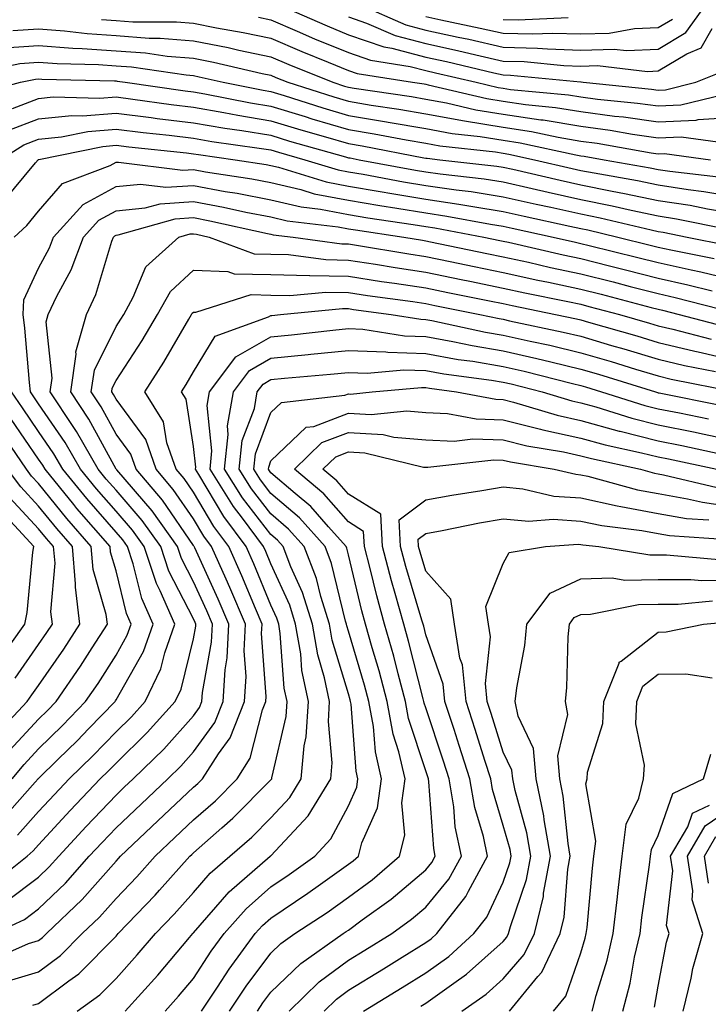
# Model space of a CAD drawing. Units: inches. Extents: x 1002803 to 1005443, y 7245098 to 7247738.
# Drawn here: x 1003466 to 1003555, y 7246863 to 7246990 of the extents above; entities that cross this region are included whole.
import ezdxf

# ---------------------------------------------------------------- set-up
doc = ezdxf.new("R2010")
doc.units = ezdxf.units.IN
doc.header["$MEASUREMENT"] = 0
doc.layers.add('Contour_10027245', color=7, linetype='Continuous', true_color=0xf0742d)

msp = doc.modelspace()

# ---------------------------------------------------------------- linework, layer by layer
at = {"layer": 'Contour_10027245'}
for points in [[(1003499.08, 7246991.92, 3016), (1003505.33, 7246989.2, 3016), (1003508.05, 7246988.06, 3016), (1003512.61, 7246986.48, 3016), (1003513.65, 7246986.32, 3016), (1003518.05, 7246985.17, 3016), (1003520.72, 7246984.59, 3016), (1003526.81, 7246983.16, 3016), (1003528.05, 7246982.88, 3016), (1003528.99, 7246982.86, 3016), (1003538.01, 7246981.96, 3016), (1003538.05, 7246981.95, 3016), (1003538.09, 7246981.96, 3016), (1003538.37, 7246981.92, 3016), (1003547.18, 7246981.05, 3016), (1003548.05, 7246980.92, 3016), (1003549.01, 7246980.96, 3016), (1003552.92, 7246981.92, 3016), (1003556.55, 7246983.42, 3016)], [(1003509.56, 7246991.92, 3018), (1003515.47, 7246989.34, 3018), (1003518.05, 7246988.67, 3018), (1003522.21, 7246987.76, 3018), (1003523.6, 7246987.47, 3018), (1003528.05, 7246986.46, 3018), (1003532.47, 7246986.34, 3018), (1003533.74, 7246986.23, 3018), (1003538.05, 7246986.09, 3018), (1003542.35, 7246986.22, 3018), (1003543.95, 7246986.02, 3018), (1003548.05, 7246986.18, 3018), (1003551.62, 7246988.35, 3018), (1003554.18, 7246991.92, 3018)], [(1003496.45, 7246990.32, 3015), (1003498.05, 7246989.99, 3015), (1003501.43, 7246988.54, 3015), (1003503.68, 7246987.55, 3015), (1003508.05, 7246985.75, 3015), (1003510.89, 7246984.76, 3015), (1003516.01, 7246983.96, 3015), (1003518.05, 7246983.43, 3015), (1003519.29, 7246983.16, 3015), (1003524.54, 7246981.92, 3015), (1003527.38, 7246981.25, 3015), (1003528.05, 7246981.14, 3015), (1003528.97, 7246981, 3015), (1003536.45, 7246980.32, 3015), (1003538.05, 7246980.05, 3015), (1003540.21, 7246979.76, 3015), (1003545.37, 7246979.24, 3015), (1003548.05, 7246978.86, 3015), (1003550.97, 7246979, 3015), (1003556.46, 7246980.33, 3015)], [(1003508.05, 7246990.38, 3017), (1003510.41, 7246989.56, 3017), (1003514.09, 7246987.96, 3017), (1003518.05, 7246986.92, 3017), (1003522.15, 7246986.02, 3017), (1003524.5, 7246985.47, 3017), (1003528.05, 7246984.67, 3017), (1003530.74, 7246984.61, 3017), (1003535.88, 7246984.09, 3017), (1003538.05, 7246984.02, 3017), (1003540.22, 7246984.09, 3017), (1003546.65, 7246983.32, 3017), (1003548.05, 7246983.38, 3017), (1003551.74, 7246985.61, 3017), (1003553.59, 7246986.38, 3017), (1003555, 7246988.87, 3017)], [(1003518.05, 7246990.42, 3019), (1003519.97, 7246990, 3019), (1003525.06, 7246988.93, 3019), (1003528.05, 7246988.26, 3019), (1003531.81, 7246988.16, 3019), (1003534.4, 7246988.27, 3019), (1003538.05, 7246988.16, 3019), (1003541.7, 7246988.27, 3019), (1003545, 7246988.87, 3019), (1003548.05, 7246988.99, 3019), (1003549.88, 7246990.09, 3019)], [(1003476.17, 7246990.04, 3014), (1003478.05, 7246989.9, 3014), (1003480.22, 7246989.75, 3014), (1003485.84, 7246989.71, 3014), (1003488.05, 7246989.54, 3014), (1003491.02, 7246988.95, 3014), (1003494.48, 7246988.35, 3014), (1003498.05, 7246987.6, 3014), (1003502.02, 7246985.89, 3014), (1003505.46, 7246984.51, 3014), (1003508.05, 7246983.43, 3014), (1003509.17, 7246983.04, 3014), (1003516.32, 7246981.92, 3014), (1003517.83, 7246981.7, 3014), (1003518.05, 7246981.66, 3014), (1003518.37, 7246981.6, 3014), (1003525.94, 7246979.81, 3014), (1003528.05, 7246979.46, 3014), (1003530.93, 7246979.04, 3014), (1003534.81, 7246978.68, 3014), (1003538.05, 7246978.14, 3014), (1003542.41, 7246977.56, 3014), (1003543.58, 7246977.45, 3014), (1003548.05, 7246976.8, 3014), (1003552.94, 7246977.03, 3014), (1003553.23, 7246977.1, 3014), (1003558.05, 7246977.42, 3014)], [(1003528.05, 7246990.05, 3020), (1003529.96, 7246990.01, 3020), (1003536.41, 7246990.28, 3020)], [(1003464.73, 7246988.6, 3013), (1003468.05, 7246988.83, 3013), (1003471.4, 7246988.57, 3013), (1003474.34, 7246988.21, 3013), (1003478.05, 7246987.95, 3013), (1003482.33, 7246987.64, 3013), (1003483.76, 7246987.63, 3013), (1003488.05, 7246987.28, 3013), (1003492.53, 7246986.4, 3013), (1003493.89, 7246986.08, 3013), (1003498.05, 7246985.21, 3013), (1003500.35, 7246984.22, 3013), (1003506.04, 7246981.92, 3013), (1003507.56, 7246981.43, 3013), (1003508.05, 7246981.29, 3013), (1003508.81, 7246981.16, 3013), (1003516.2, 7246980.07, 3013), (1003518.05, 7246979.75, 3013), (1003520.71, 7246979.26, 3013), (1003524.5, 7246978.37, 3013), (1003528.05, 7246977.78, 3013), (1003532.89, 7246977.08, 3013), (1003533.18, 7246977.05, 3013), (1003538.05, 7246976.24, 3013), (1003541.86, 7246975.73, 3013), (1003544.75, 7246975.22, 3013), (1003548.05, 7246974.75, 3013), (1003551.01, 7246974.88, 3013), (1003555.73, 7246974.24, 3013)], [(1003463.61, 7246986.36, 3012), (1003468.05, 7246986.68, 3012), (1003472.46, 7246986.33, 3012), (1003473.67, 7246986.3, 3012), (1003478.05, 7246985.99, 3012), (1003481.85, 7246985.72, 3012), (1003484.66, 7246985.31, 3012), (1003488.05, 7246985.04, 3012), (1003490.65, 7246984.52, 3012), (1003496.91, 7246983.06, 3012), (1003498.05, 7246982.82, 3012), (1003498.68, 7246982.55, 3012), (1003500.24, 7246981.92, 3012), (1003506.16, 7246980.03, 3012), (1003508.05, 7246979.47, 3012), (1003510.99, 7246978.98, 3012), (1003514.58, 7246978.45, 3012), (1003518.05, 7246977.85, 3012), (1003523.05, 7246976.92, 3012), (1003528.05, 7246976.11, 3012), (1003531.7, 7246975.57, 3012), (1003535.15, 7246974.82, 3012), (1003538.05, 7246974.33, 3012), (1003540.18, 7246974.05, 3012), (1003547.15, 7246972.82, 3012), (1003548.05, 7246972.69, 3012), (1003548.86, 7246972.73, 3012), (1003554.8, 7246971.92, 3012)], [(1003459.09, 7246982.96, 3011), (1003465.63, 7246984.34, 3011), (1003468.05, 7246984.52, 3011), (1003470.46, 7246984.33, 3011), (1003475.77, 7246984.2, 3011), (1003478.05, 7246984.04, 3011), (1003480.03, 7246983.9, 3011), (1003487.1, 7246982.87, 3011), (1003488.05, 7246982.79, 3011), (1003488.77, 7246982.64, 3011), (1003491.87, 7246981.92, 3011), (1003497.03, 7246980.9, 3011), (1003498.05, 7246980.75, 3011), (1003499.75, 7246980.22, 3011), (1003504.75, 7246978.62, 3011), (1003508.05, 7246977.64, 3011), (1003512.96, 7246976.83, 3011), (1003513.19, 7246976.78, 3011), (1003518.05, 7246975.94, 3011), (1003521.45, 7246975.32, 3011), (1003525.05, 7246974.92, 3011), (1003528.05, 7246974.43, 3011), (1003530.24, 7246974.11, 3011), (1003537.43, 7246972.54, 3011), (1003538.05, 7246972.43, 3011), (1003538.5, 7246972.37, 3011), (1003541.06, 7246971.92, 3011), (1003547.01, 7246970.88, 3011), (1003548.05, 7246970.67, 3011), (1003549.53, 7246970.44, 3011), (1003555.83, 7246969.7, 3011)], [(1003459.67, 7246980.3, 3010), (1003465.71, 7246981.92, 3010), (1003467.64, 7246982.33, 3010), (1003468.05, 7246982.36, 3010), (1003468.46, 7246982.33, 3010), (1003477.87, 7246982.1, 3010), (1003478.05, 7246982.09, 3010), (1003478.21, 7246982.08, 3010), (1003479.25, 7246981.92, 3010), (1003486.96, 7246980.83, 3010), (1003488.05, 7246980.69, 3010), (1003489.53, 7246980.44, 3010), (1003495.41, 7246979.28, 3010), (1003498.05, 7246978.85, 3010), (1003502.47, 7246977.5, 3010), (1003503.34, 7246977.21, 3010), (1003508.05, 7246975.83, 3010), (1003511.4, 7246975.27, 3010), (1003515.49, 7246974.48, 3010), (1003518.05, 7246974.04, 3010), (1003519.84, 7246973.71, 3010), (1003527.05, 7246972.92, 3010), (1003528.05, 7246972.75, 3010), (1003528.77, 7246972.64, 3010), (1003532.08, 7246971.92, 3010), (1003536.93, 7246970.8, 3010), (1003538.05, 7246970.54, 3010), (1003539.77, 7246970.2, 3010), (1003545.36, 7246969.23, 3010), (1003548.05, 7246968.66, 3010), (1003551.9, 7246968.07, 3010), (1003553.96, 7246967.83, 3010), (1003558.05, 7246967.14, 3010)], [(1003464.68, 7246978.55, 3009), (1003468.05, 7246979.83, 3009), (1003469.95, 7246980.02, 3009), (1003475.98, 7246979.85, 3009), (1003478.05, 7246980.02, 3009), (1003480.23, 7246979.74, 3009), (1003485.17, 7246979.04, 3009), (1003488.05, 7246978.69, 3009), (1003491.96, 7246978.01, 3009), (1003493.79, 7246977.66, 3009), (1003498.05, 7246976.96, 3009), (1003501.91, 7246975.78, 3009), (1003505.09, 7246974.88, 3009), (1003508.05, 7246974, 3009), (1003509.84, 7246973.71, 3009), (1003517.79, 7246972.18, 3009), (1003518.05, 7246972.13, 3009), (1003518.23, 7246972.1, 3009), (1003519.87, 7246971.92, 3009), (1003527.22, 7246971.09, 3009), (1003528.05, 7246970.95, 3009), (1003529.29, 7246970.68, 3009), (1003535.39, 7246969.26, 3009), (1003538.05, 7246968.67, 3009), (1003542.11, 7246967.86, 3009), (1003543.7, 7246967.57, 3009), (1003548.05, 7246966.66, 3009), (1003552.16, 7246966.03, 3009), (1003554.4, 7246965.57, 3009), (1003558.05, 7246964.96, 3009)], [(1003464.22, 7246975.75, 3008), (1003468.05, 7246977.2, 3008), (1003472.34, 7246977.63, 3008), (1003473.72, 7246977.59, 3008), (1003478.05, 7246977.94, 3008), (1003482.61, 7246977.36, 3008), (1003483.38, 7246977.25, 3008), (1003488.05, 7246976.7, 3008), (1003492.12, 7246975.99, 3008), (1003494.28, 7246975.69, 3008), (1003498.05, 7246975.07, 3008), (1003500.46, 7246974.33, 3008), (1003507.68, 7246972.29, 3008), (1003508.05, 7246972.18, 3008), (1003508.27, 7246972.14, 3008), (1003509.43, 7246971.92, 3008), (1003516.7, 7246970.57, 3008), (1003518.05, 7246970.35, 3008), (1003519.89, 7246970.08, 3008), (1003525.57, 7246969.44, 3008), (1003528.05, 7246969.05, 3008), (1003531.76, 7246968.21, 3008), (1003533.85, 7246967.72, 3008), (1003538.05, 7246966.78, 3008), (1003542.1, 7246965.97, 3008), (1003544.58, 7246965.39, 3008), (1003548.05, 7246964.65, 3008), (1003550.41, 7246964.28, 3008), (1003557.02, 7246962.95, 3008)], [(1003463.04, 7246971.92, 3007), (1003466.13, 7246973.84, 3007), (1003468.05, 7246974.58, 3007), (1003471, 7246974.87, 3007), (1003474.41, 7246975.56, 3007), (1003478.05, 7246975.86, 3007), (1003481.55, 7246975.42, 3007), (1003484.9, 7246975.07, 3007), (1003488.05, 7246974.69, 3007), (1003490.41, 7246974.28, 3007), (1003496.55, 7246973.42, 3007), (1003498.05, 7246973.18, 3007), (1003499.02, 7246972.89, 3007), (1003502.42, 7246971.92, 3007), (1003506.73, 7246970.6, 3007), (1003508.05, 7246970.35, 3007), (1003509.94, 7246970.03, 3007), (1003515.18, 7246969.05, 3007), (1003518.05, 7246968.58, 3007), (1003521.96, 7246968.01, 3007), (1003523.92, 7246967.79, 3007), (1003528.05, 7246967.14, 3007), (1003532.31, 7246966.18, 3007), (1003534.2, 7246965.77, 3007), (1003538.05, 7246964.91, 3007), (1003540.54, 7246964.41, 3007), (1003547.13, 7246962.84, 3007), (1003548.05, 7246962.64, 3007), (1003548.67, 7246962.55, 3007), (1003551.77, 7246961.92, 3007), (1003557, 7246960.87, 3007)], [(1003463.49, 7246966.48, 3006), (1003467.65, 7246971.52, 3006), (1003467.99, 7246971.92, 3006), (1003468.05, 7246971.95, 3006), (1003468.09, 7246971.96, 3006), (1003476.33, 7246973.64, 3006), (1003478.05, 7246973.78, 3006), (1003479.7, 7246973.57, 3006), (1003487.17, 7246972.8, 3006), (1003488.05, 7246972.69, 3006), (1003488.71, 7246972.58, 3006), (1003493.43, 7246971.92, 3006), (1003497.43, 7246971.3, 3006), (1003498.05, 7246971.18, 3006), (1003499.02, 7246970.95, 3006), (1003505.19, 7246969.06, 3006), (1003508.05, 7246968.5, 3006), (1003512.16, 7246967.81, 3006), (1003513.66, 7246967.53, 3006), (1003518.05, 7246966.81, 3006), (1003522.32, 7246966.19, 3006), (1003524.11, 7246965.86, 3006), (1003528.05, 7246965.24, 3006), (1003530.76, 7246964.63, 3006), (1003536.62, 7246963.35, 3006), (1003538.05, 7246963.02, 3006), (1003538.98, 7246962.85, 3006), (1003542.84, 7246961.92, 3006), (1003547.02, 7246960.89, 3006), (1003548.05, 7246960.63, 3006), (1003549.7, 7246960.27, 3006), (1003555.28, 7246959.15, 3006)], [(1003464.89, 7246961.92, 3005), (1003466.54, 7246963.43, 3005), (1003468.05, 7246965.27, 3005), (1003471.12, 7246968.85, 3005), (1003477.3, 7246971.17, 3005), (1003478.05, 7246971.58, 3005), (1003478.36, 7246971.61, 3005), (1003486.69, 7246970.56, 3005), (1003488.05, 7246970.65, 3005), (1003489.6, 7246970.37, 3005), (1003495.57, 7246969.44, 3005), (1003498.05, 7246968.96, 3005), (1003501.92, 7246968.05, 3005), (1003503.65, 7246967.52, 3005), (1003508.05, 7246966.67, 3005), (1003512.11, 7246965.98, 3005), (1003514.32, 7246965.65, 3005), (1003518.05, 7246965.05, 3005), (1003520.77, 7246964.64, 3005), (1003526.38, 7246963.59, 3005), (1003528.05, 7246963.34, 3005), (1003529.2, 7246963.07, 3005), (1003534.49, 7246961.92, 3005), (1003537.39, 7246961.26, 3005), (1003538.05, 7246961.11, 3005), (1003539.13, 7246960.84, 3005), (1003545.43, 7246959.3, 3005), (1003548.05, 7246958.63, 3005), (1003552.29, 7246957.68, 3005), (1003553.56, 7246957.43, 3005), (1003558.05, 7246956.36, 3005)], [(1003465.34, 7246884.63, 3004), (1003468.05, 7246887.68, 3004), (1003470.09, 7246889.88, 3004), (1003472.01, 7246891.92, 3004), (1003475.06, 7246894.91, 3004), (1003478.05, 7246898.01, 3004), (1003480.03, 7246899.94, 3004), (1003481.8, 7246901.92, 3004), (1003483.83, 7246906.14, 3004), (1003484.35, 7246908.22, 3004), (1003485.64, 7246911.92, 3004), (1003483.75, 7246916.22, 3004), (1003483.27, 7246917.14, 3004), (1003481.68, 7246921.92, 3004), (1003480.18, 7246924.05, 3004), (1003478.05, 7246926.5, 3004), (1003475.53, 7246929.4, 3004), (1003473.48, 7246931.92, 3004), (1003471.5, 7246935.37, 3004), (1003468.05, 7246940.38, 3004), (1003467.42, 7246941.3, 3004), (1003467, 7246941.92, 3004), (1003466.86, 7246943.11, 3004), (1003466.28, 7246950.15, 3004), (1003466.05, 7246951.92, 3004), (1003466.14, 7246953.83, 3004), (1003468.05, 7246957.92, 3004), (1003469.46, 7246960.51, 3004), (1003469.99, 7246961.92, 3004), (1003473.82, 7246966.15, 3004), (1003478.05, 7246968.44, 3004), (1003481.21, 7246968.76, 3004), (1003484.48, 7246968.35, 3004), (1003488.05, 7246968.58, 3004), (1003492.14, 7246967.83, 3004), (1003493.71, 7246967.58, 3004), (1003498.05, 7246966.73, 3004), (1003501.95, 7246965.82, 3004), (1003504.45, 7246965.52, 3004), (1003508.05, 7246964.83, 3004), (1003510.54, 7246964.41, 3004), (1003516.43, 7246963.54, 3004), (1003518.05, 7246963.28, 3004), (1003519.23, 7246963.1, 3004), (1003525.52, 7246961.92, 3004), (1003527.61, 7246961.48, 3004), (1003528.05, 7246961.39, 3004), (1003528.72, 7246961.25, 3004), (1003535.76, 7246959.63, 3004), (1003538.05, 7246959.15, 3004), (1003541.76, 7246958.21, 3004), (1003543.83, 7246957.7, 3004), (1003548.05, 7246956.62, 3004), (1003551.89, 7246955.76, 3004), (1003555.01, 7246954.96, 3004)], [(1003461.81, 7246878.16, 3003), (1003466.56, 7246881.92, 3003), (1003467.36, 7246882.61, 3003), (1003468.05, 7246883.39, 3003), (1003472.15, 7246887.82, 3003), (1003476.02, 7246891.92, 3003), (1003477.04, 7246892.93, 3003), (1003478.05, 7246893.96, 3003), (1003482.08, 7246897.89, 3003), (1003485.69, 7246901.92, 3003), (1003486.46, 7246903.51, 3003), (1003488.05, 7246910.01, 3003), (1003488.34, 7246911.63, 3003), (1003488.36, 7246911.92, 3003), (1003488.26, 7246912.13, 3003), (1003488.05, 7246912.6, 3003), (1003484.89, 7246918.76, 3003), (1003483.83, 7246921.92, 3003), (1003481.44, 7246925.31, 3003), (1003478.05, 7246929.21, 3003), (1003476.79, 7246930.66, 3003), (1003475.76, 7246931.92, 3003), (1003472.95, 7246936.82, 3003), (1003472.52, 7246937.45, 3003), (1003469.55, 7246941.92, 3003), (1003469.82, 7246943.69, 3003), (1003469.02, 7246950.95, 3003), (1003469.28, 7246951.92, 3003), (1003470.41, 7246954.28, 3003), (1003472.27, 7246957.7, 3003), (1003473.86, 7246961.92, 3003), (1003475.85, 7246964.12, 3003), (1003478.05, 7246965.31, 3003), (1003481.81, 7246965.68, 3003), (1003483.74, 7246966.23, 3003), (1003488.05, 7246966.5, 3003), (1003491.93, 7246965.8, 3003), (1003494.83, 7246965.14, 3003), (1003498.05, 7246964.52, 3003), (1003500.15, 7246964.02, 3003), (1003506.72, 7246963.25, 3003), (1003508.05, 7246962.99, 3003), (1003508.97, 7246962.84, 3003), (1003515.19, 7246961.92, 3003), (1003517.64, 7246961.51, 3003), (1003518.05, 7246961.45, 3003), (1003518.65, 7246961.32, 3003), (1003525.94, 7246959.81, 3003), (1003528.05, 7246959.38, 3003), (1003531.31, 7246958.66, 3003), (1003534.14, 7246958.01, 3003), (1003538.05, 7246957.17, 3003), (1003542.25, 7246956.12, 3003), (1003544.44, 7246955.53, 3003), (1003548.05, 7246954.61, 3003), (1003550.25, 7246954.12, 3003), (1003557.81, 7246952.16, 3003)], [(1003463.88, 7246876.09, 3002), (1003468.05, 7246879.22, 3002), (1003469.43, 7246880.54, 3002), (1003470.65, 7246881.92, 3002), (1003474.21, 7246885.76, 3002), (1003478.05, 7246889.83, 3002), (1003479.12, 7246890.85, 3002), (1003480.26, 7246891.92, 3002), (1003484.21, 7246895.76, 3002), (1003488.05, 7246900.08, 3002), (1003488.82, 7246901.15, 3002), (1003489.12, 7246901.92, 3002), (1003489.2, 7246903.07, 3002), (1003490.38, 7246909.59, 3002), (1003490.49, 7246911.92, 3002), (1003489.77, 7246913.64, 3002), (1003488.05, 7246917.36, 3002), (1003486.51, 7246920.38, 3002), (1003485.99, 7246921.92, 3002), (1003482.7, 7246926.57, 3002), (1003478.14, 7246931.83, 3002), (1003478.06, 7246931.92, 3002), (1003478.05, 7246931.94, 3002), (1003474.53, 7246938.4, 3002), (1003472.2, 7246941.92, 3002), (1003472.92, 7246946.79, 3002), (1003472.88, 7246947.09, 3002), (1003474.22, 7246951.92, 3002), (1003475.46, 7246954.51, 3002), (1003477.53, 7246961.4, 3002), (1003477.73, 7246961.92, 3002), (1003477.88, 7246962.09, 3002), (1003478.05, 7246962.18, 3002), (1003478.34, 7246962.21, 3002), (1003485.7, 7246964.27, 3002), (1003488.05, 7246964.43, 3002), (1003490.17, 7246964.04, 3002), (1003497.59, 7246962.38, 3002), (1003498.05, 7246962.29, 3002), (1003498.35, 7246962.22, 3002), (1003500.91, 7246961.92, 3002), (1003507.19, 7246961.06, 3002), (1003508.05, 7246961.04, 3002), (1003509.09, 7246960.88, 3002), (1003515.87, 7246959.74, 3002), (1003518.05, 7246959.42, 3002), (1003521.19, 7246958.78, 3002), (1003524.27, 7246958.14, 3002), (1003528.05, 7246957.36, 3002), (1003532.5, 7246956.37, 3002), (1003533.87, 7246956.1, 3002), (1003538.05, 7246955.2, 3002), (1003540.68, 7246954.55, 3002), (1003547.14, 7246952.83, 3002), (1003548.05, 7246952.59, 3002), (1003548.6, 7246952.47, 3002), (1003550.74, 7246951.92, 3002), (1003556.54, 7246950.41, 3002)], [(1003462.29, 7246871.92, 3001), (1003466.22, 7246873.75, 3001), (1003468.05, 7246875.12, 3001), (1003471.52, 7246878.45, 3001), (1003474.6, 7246881.92, 3001), (1003476.26, 7246883.71, 3001), (1003478.05, 7246885.6, 3001), (1003481.3, 7246888.67, 3001), (1003484.73, 7246891.92, 3001), (1003486.42, 7246893.55, 3001), (1003488.05, 7246895.4, 3001), (1003490.79, 7246899.18, 3001), (1003491.88, 7246901.92, 3001), (1003492.13, 7246906, 3001), (1003492.42, 7246907.55, 3001), (1003492.63, 7246911.92, 3001), (1003491.26, 7246915.13, 3001), (1003488.22, 7246921.75, 3001), (1003488.14, 7246921.92, 3001), (1003488.1, 7246921.97, 3001), (1003488.05, 7246922.06, 3001), (1003484.06, 7246927.93, 3001), (1003480.65, 7246931.92, 3001), (1003479.98, 7246933.85, 3001), (1003478.05, 7246936.45, 3001), (1003476.13, 7246940, 3001), (1003474.85, 7246941.92, 3001), (1003475.26, 7246944.71, 3001), (1003478.05, 7246950.35, 3001), (1003478.67, 7246951.3, 3001), (1003479.04, 7246951.92, 3001), (1003480.28, 7246954.15, 3001), (1003481.88, 7246958.09, 3001), (1003486.17, 7246961.92, 3001), (1003487.64, 7246962.33, 3001), (1003488.05, 7246962.36, 3001), (1003488.42, 7246962.29, 3001), (1003490.07, 7246961.92, 3001), (1003495.89, 7246959.76, 3001), (1003498.05, 7246959.72, 3001), (1003500.31, 7246959.66, 3001), (1003505.14, 7246959.01, 3001), (1003508.05, 7246958.95, 3001), (1003511.56, 7246958.41, 3001), (1003514.11, 7246957.98, 3001), (1003518.05, 7246957.4, 3001), (1003522.59, 7246956.46, 3001), (1003523.74, 7246956.23, 3001), (1003528.05, 7246955.34, 3001), (1003530.85, 7246954.72, 3001), (1003536.38, 7246953.59, 3001), (1003538.05, 7246953.24, 3001), (1003539.09, 7246952.96, 3001), (1003543.06, 7246951.92, 3001), (1003546.94, 7246950.81, 3001), (1003548.05, 7246950.47, 3001), (1003549.94, 7246950.03, 3001), (1003554.87, 7246948.74, 3001)], [(1003461.59, 7246868.38, 3000), (1003466.77, 7246870.64, 3000), (1003468.05, 7246871.02, 3000), (1003468.56, 7246871.41, 3000), (1003469.07, 7246871.92, 3000), (1003473.66, 7246876.31, 3000), (1003478.05, 7246881.3, 3000), (1003478.35, 7246881.62, 3000), (1003478.63, 7246881.92, 3000), (1003483.47, 7246886.5, 3000), (1003488.05, 7246890.84, 3000), (1003488.63, 7246891.34, 3000), (1003489.2, 7246891.92, 3000), (1003491.28, 7246895.15, 3000), (1003492.77, 7246897.2, 3000), (1003494.63, 7246901.92, 3000), (1003494.84, 7246905.13, 3000), (1003494.59, 7246908.46, 3000), (1003494.76, 7246911.92, 3000), (1003492.76, 7246916.63, 3000), (1003492.27, 7246917.7, 3000), (1003490.38, 7246921.92, 3000), (1003489.39, 7246923.26, 3000), (1003488.05, 7246925.5, 3000), (1003485.45, 7246929.32, 3000), (1003483.24, 7246931.92, 3000), (1003481.9, 7246935.77, 3000), (1003478.05, 7246940.96, 3000), (1003477.72, 7246941.59, 3000), (1003477.49, 7246941.92, 3000), (1003477.56, 7246942.41, 3000), (1003478.05, 7246943.39, 3000), (1003481.42, 7246948.55, 3000), (1003483.42, 7246951.92, 3000), (1003485.07, 7246954.9, 3000), (1003488.05, 7246957.64, 3000), (1003492.5, 7246957.47, 3000), (1003493.29, 7246957.16, 3000), (1003498.05, 7246957.08, 3000), (1003503.01, 7246956.96, 3000), (1003503.08, 7246956.95, 3000), (1003508.05, 7246956.86, 3000), (1003512.33, 7246956.2, 3000), (1003514, 7246955.97, 3000), (1003518.05, 7246955.38, 3000), (1003520.91, 7246954.78, 3000), (1003526.29, 7246953.68, 3000), (1003528.05, 7246953.32, 3000), (1003529.19, 7246953.06, 3000), (1003534.81, 7246951.92, 3000), (1003537.48, 7246951.35, 3000), (1003538.05, 7246951.22, 3000), (1003539.05, 7246950.92, 3000), (1003545.28, 7246949.15, 3000), (1003548.05, 7246948.31, 3000), (1003552.79, 7246947.18, 3000), (1003553.21, 7246947.08, 3000), (1003558.05, 7246945.99, 3000)], [(1003464.16, 7246865.81, 2999), (1003468.05, 7246866.97, 2999), (1003470.88, 7246869.09, 2999), (1003473.69, 7246871.92, 2999), (1003475.91, 7246874.06, 2999), (1003478.05, 7246876.47, 2999), (1003480.73, 7246879.24, 2999), (1003483.1, 7246881.92, 2999), (1003485.64, 7246884.33, 2999), (1003488.05, 7246886.61, 2999), (1003490.88, 7246889.09, 2999), (1003493.68, 7246891.92, 2999), (1003495.39, 7246894.58, 2999), (1003496.96, 7246900.83, 2999), (1003497.39, 7246901.92, 2999), (1003497.42, 7246902.55, 2999), (1003496.84, 7246910.71, 2999), (1003496.9, 7246911.92, 2999), (1003496.05, 7246913.92, 2999), (1003494.3, 7246918.17, 2999), (1003492.63, 7246921.92, 2999), (1003490.67, 7246924.54, 2999), (1003488.05, 7246928.95, 2999), (1003486.85, 7246930.72, 2999), (1003485.82, 7246931.92, 2999), (1003484.63, 7246935.34, 2999), (1003484.2, 7246938.07, 2999), (1003481.77, 7246941.92, 2999), (1003484.22, 7246945.75, 2999), (1003487.43, 7246951.3, 2999), (1003487.81, 7246951.92, 2999), (1003487.89, 7246952.08, 2999), (1003488.05, 7246952.22, 2999), (1003488.34, 7246952.21, 2999), (1003495.49, 7246954.48, 2999), (1003498.05, 7246954.43, 2999), (1003500.5, 7246954.37, 2999), (1003505.15, 7246954.82, 2999), (1003508.05, 7246954.77, 2999), (1003510.52, 7246954.39, 2999), (1003516.37, 7246953.6, 2999), (1003518.05, 7246953.35, 2999), (1003519.23, 7246953.1, 2999), (1003525.01, 7246951.92, 2999), (1003527.51, 7246951.38, 2999), (1003528.05, 7246951.3, 2999), (1003528.86, 7246951.11, 2999), (1003535.77, 7246949.64, 2999), (1003538.05, 7246949.1, 2999), (1003542.04, 7246947.93, 2999), (1003543.61, 7246947.48, 2999), (1003548.05, 7246946.15, 2999), (1003551.46, 7246945.33, 2999), (1003555.43, 7246944.54, 2999)], [(1003467.29, 7246862.68, 2998), (1003468.05, 7246862.91, 2998), (1003471.97, 7246865.84, 2998), (1003473.24, 7246866.73, 2998), (1003478.05, 7246871.61, 2998), (1003478.2, 7246871.77, 2998), (1003478.32, 7246871.92, 2998), (1003483.09, 7246876.88, 2998), (1003483.67, 7246877.54, 2998), (1003487.56, 7246881.92, 2998), (1003487.82, 7246882.15, 2998), (1003488.05, 7246882.38, 2998), (1003491.7, 7246885.57, 2998), (1003493.15, 7246886.82, 2998), (1003498.05, 7246891.79, 2998), (1003498.11, 7246891.86, 2998), (1003498.15, 7246891.92, 2998), (1003498.16, 7246892.03, 2998), (1003500.01, 7246899.96, 2998), (1003500.14, 7246901.92, 2998), (1003499.78, 7246903.65, 2998), (1003499.26, 7246910.71, 2998), (1003499.06, 7246911.92, 2998), (1003498.81, 7246912.68, 2998), (1003498.05, 7246914.37, 2998), (1003495.85, 7246919.72, 2998), (1003494.87, 7246921.92, 2998), (1003491.96, 7246925.83, 2998), (1003488.74, 7246931.23, 2998), (1003488.31, 7246931.92, 2998), (1003488.34, 7246932.21, 2998), (1003488.05, 7246934.86, 2998), (1003487.09, 7246940.96, 2998), (1003486.49, 7246941.92, 2998), (1003487.09, 7246942.88, 2998), (1003488.05, 7246944.52, 2998), (1003490.87, 7246949.1, 2998), (1003497.73, 7246951.6, 2998), (1003498.05, 7246951.78, 2998), (1003498.18, 7246951.79, 2998), (1003499.27, 7246951.92, 2998), (1003507.28, 7246952.69, 2998), (1003508.05, 7246952.68, 2998), (1003508.7, 7246952.57, 2998), (1003513.56, 7246951.92, 2998), (1003517.42, 7246951.3, 2998), (1003518.05, 7246951.27, 2998), (1003518.84, 7246951.13, 2998), (1003525.77, 7246949.64, 2998), (1003528.05, 7246949.26, 2998), (1003531.5, 7246948.47, 2998), (1003534.07, 7246947.94, 2998), (1003538.05, 7246946.98, 2998), (1003541.96, 7246945.83, 2998), (1003545.11, 7246944.86, 2998), (1003548.05, 7246943.98, 2998), (1003549.71, 7246943.58, 2998), (1003558.03, 7246941.92, 2998)], [(1003473.02, 7246861.92, 2997), (1003475.96, 7246864.01, 2997), (1003478.05, 7246866.12, 2997), (1003480.8, 7246869.17, 2997), (1003483.15, 7246871.92, 2997), (1003485.55, 7246874.42, 2997), (1003488.05, 7246877.25, 2997), (1003490.22, 7246879.75, 2997), (1003492.73, 7246881.92, 2997), (1003495.58, 7246884.39, 2997), (1003498.05, 7246886.89, 2997), (1003500.48, 7246889.49, 2997), (1003501.97, 7246891.92, 2997), (1003502.33, 7246896.2, 2997), (1003502.6, 7246897.37, 2997), (1003502.88, 7246901.92, 2997), (1003502.04, 7246905.91, 2997), (1003501.89, 7246908.08, 2997), (1003501.24, 7246911.92, 2997), (1003500.48, 7246914.35, 2997), (1003498.05, 7246919.69, 2997), (1003497.41, 7246921.28, 2997), (1003497.11, 7246921.92, 2997), (1003494.36, 7246925.61, 2997), (1003493.22, 7246927.09, 2997), (1003490.19, 7246931.92, 2997), (1003490.44, 7246934.31, 2997), (1003489.81, 7246940.16, 2997), (1003490.11, 7246941.92, 2997), (1003493.53, 7246946.44, 2997), (1003498.05, 7246949.02, 2997), (1003500.69, 7246949.28, 2997), (1003506.04, 7246949.91, 2997), (1003508.05, 7246950.11, 2997), (1003509.93, 7246950.04, 2997), (1003515.29, 7246949.16, 2997), (1003518.05, 7246949.07, 2997), (1003521.53, 7246948.44, 2997), (1003524.04, 7246947.91, 2997), (1003528.05, 7246947.24, 2997), (1003532.38, 7246946.25, 2997), (1003534.19, 7246945.78, 2997), (1003538.05, 7246944.85, 2997), (1003540.32, 7246944.19, 2997), (1003547.7, 7246941.92, 2997), (1003547.97, 7246941.84, 2997), (1003548.05, 7246941.81, 2997), (1003548.18, 7246941.79, 2997), (1003556.3, 7246940.17, 2997)], [(1003479.25, 7246861.92, 2996), (1003483.43, 7246866.54, 2996), (1003487.53, 7246871.4, 2996), (1003487.97, 7246871.92, 2996), (1003488.01, 7246871.96, 2996), (1003488.05, 7246872.01, 2996), (1003492.66, 7246877.31, 2996), (1003497.97, 7246881.92, 2996), (1003498.01, 7246881.96, 2996), (1003498.05, 7246881.99, 2996), (1003502.85, 7246887.12, 2996), (1003505.77, 7246891.92, 2996), (1003505.96, 7246894.01, 2996), (1003505.47, 7246899.34, 2996), (1003505.63, 7246901.92, 2996), (1003504.98, 7246904.99, 2996), (1003504.09, 7246907.96, 2996), (1003503.43, 7246911.92, 2996), (1003502.14, 7246916.01, 2996), (1003500.64, 7246919.33, 2996), (1003499.63, 7246921.92, 2996), (1003498.89, 7246922.76, 2996), (1003498.05, 7246923.47, 2996), (1003494.38, 7246928.25, 2996), (1003492.07, 7246931.92, 2996), (1003492.55, 7246936.42, 2996), (1003492.43, 7246937.54, 2996), (1003493.2, 7246941.92, 2996), (1003495.29, 7246944.68, 2996), (1003498.05, 7246946.27, 2996), (1003502.87, 7246946.74, 2996), (1003503.2, 7246946.77, 2996), (1003508.05, 7246947.28, 2996), (1003512.89, 7246947.08, 2996), (1003513.16, 7246947.03, 2996), (1003518.05, 7246946.87, 2996), (1003522.24, 7246946.11, 2996), (1003524.1, 7246945.87, 2996), (1003528.05, 7246945.21, 2996), (1003530.73, 7246944.6, 2996), (1003536.98, 7246942.99, 2996), (1003538.05, 7246942.73, 2996), (1003538.67, 7246942.55, 2996), (1003540.73, 7246941.92, 2996), (1003546.31, 7246940.18, 2996), (1003548.05, 7246939.74, 2996), (1003550.78, 7246939.19, 2996), (1003554.56, 7246938.43, 2996)], [(1003484.4, 7246861.92, 2995), (1003486.13, 7246863.84, 2995), (1003488.05, 7246866.12, 2995), (1003490.33, 7246869.64, 2995), (1003492.01, 7246871.92, 2995), (1003494.84, 7246875.13, 2995), (1003498.05, 7246877.96, 2995), (1003500.41, 7246879.56, 2995), (1003503.71, 7246881.92, 2995), (1003505.79, 7246884.18, 2995), (1003508.05, 7246888.42, 2995), (1003509.13, 7246890.84, 2995), (1003509.28, 7246891.92, 2995), (1003509.06, 7246892.93, 2995), (1003508.39, 7246901.58, 2995), (1003508.33, 7246901.92, 2995), (1003508.27, 7246902.14, 2995), (1003508.05, 7246902.89, 2995), (1003505.97, 7246909.84, 2995), (1003505.62, 7246911.92, 2995), (1003504.51, 7246915.46, 2995), (1003503.94, 7246917.81, 2995), (1003502.34, 7246921.92, 2995), (1003500.33, 7246924.2, 2995), (1003498.05, 7246926.14, 2995), (1003495.53, 7246929.4, 2995), (1003493.96, 7246931.92, 2995), (1003494.35, 7246935.62, 2995), (1003495.91, 7246939.78, 2995), (1003496.28, 7246941.92, 2995), (1003497.04, 7246942.93, 2995), (1003498.05, 7246943.5, 2995), (1003499.81, 7246943.68, 2995), (1003505.76, 7246944.21, 2995), (1003508.05, 7246944.44, 2995), (1003510.47, 7246944.34, 2995), (1003515.21, 7246944.76, 2995), (1003518.05, 7246944.66, 2995), (1003520.37, 7246944.24, 2995), (1003526.54, 7246943.43, 2995), (1003528.05, 7246943.18, 2995), (1003529.08, 7246942.95, 2995), (1003533.07, 7246941.92, 2995), (1003536.9, 7246940.77, 2995), (1003538.05, 7246940.51, 2995), (1003539.99, 7246939.98, 2995), (1003544.65, 7246938.52, 2995), (1003548.05, 7246937.67, 2995), (1003552.83, 7246936.7, 2995), (1003553.4, 7246936.57, 2995), (1003558.05, 7246935.6, 2995)], [(1003489.09, 7246861.92, 2994), (1003491.15, 7246865.02, 2994), (1003492.64, 7246867.33, 2994), (1003496.03, 7246871.92, 2994), (1003496.98, 7246872.99, 2994), (1003498.05, 7246873.94, 2994), (1003502.83, 7246877.14, 2994), (1003504.45, 7246878.32, 2994), (1003508.05, 7246880.88, 2994), (1003508.65, 7246881.32, 2994), (1003509.36, 7246881.92, 2994), (1003509.78, 7246883.65, 2994), (1003511.81, 7246888.16, 2994), (1003512.33, 7246891.92, 2994), (1003511.53, 7246895.4, 2994), (1003511.28, 7246898.69, 2994), (1003510.7, 7246901.92, 2994), (1003510.14, 7246904.01, 2994), (1003508.05, 7246911, 2994), (1003507.84, 7246911.71, 2994), (1003507.81, 7246911.92, 2994), (1003507.69, 7246912.28, 2994), (1003505.89, 7246919.76, 2994), (1003505.05, 7246921.92, 2994), (1003501.76, 7246925.63, 2994), (1003498.05, 7246928.8, 2994), (1003496.69, 7246930.56, 2994), (1003495.84, 7246931.92, 2994), (1003496.06, 7246933.91, 2994), (1003498.05, 7246939.25, 2994), (1003499.42, 7246940.55, 2994), (1003507.61, 7246941.48, 2994), (1003508.05, 7246941.65, 2994), (1003508.34, 7246941.63, 2994), (1003511.1, 7246941.92, 2994), (1003517.48, 7246942.49, 2994), (1003518.05, 7246942.47, 2994), (1003518.52, 7246942.39, 2994), (1003522.01, 7246941.92, 2994), (1003527.09, 7246940.96, 2994), (1003528.05, 7246940.93, 2994), (1003529.37, 7246940.6, 2994), (1003535.02, 7246938.89, 2994), (1003538.05, 7246938.23, 2994), (1003542.99, 7246936.86, 2994), (1003543.14, 7246936.83, 2994), (1003548.05, 7246935.6, 2994), (1003551.1, 7246934.97, 2994), (1003556.06, 7246933.91, 2994)], [(1003463.33, 7246886.64, 3005), (1003467.62, 7246891.49, 3005), (1003468, 7246891.92, 3005), (1003468.02, 7246891.95, 3005), (1003468.05, 7246891.97, 3005), (1003470.53, 7246894.4, 3005), (1003473.08, 7246896.89, 3005), (1003474.51, 7246898.38, 3005), (1003477.92, 7246901.92, 3005), (1003477.97, 7246902, 3005), (1003478.05, 7246902.12, 3005), (1003481.59, 7246908.38, 3005), (1003482.83, 7246911.92, 3005), (1003481.37, 7246915.24, 3005), (1003480.27, 7246919.7, 3005), (1003479.52, 7246921.92, 3005), (1003478.92, 7246922.79, 3005), (1003478.05, 7246923.79, 3005), (1003474.27, 7246928.14, 3005), (1003471.18, 7246931.92, 3005), (1003470.04, 7246933.91, 3005), (1003468.05, 7246936.81, 3005), (1003465.97, 7246939.84, 3005), (1003464.56, 7246941.92, 3005)], [(1003492.71, 7246861.92, 2993), (1003494.84, 7246865.13, 2993), (1003498.05, 7246869.41, 2993), (1003499.33, 7246870.64, 2993), (1003501.15, 7246871.92, 2993), (1003505.3, 7246874.67, 2993), (1003508.05, 7246876.64, 2993), (1003511.1, 7246878.87, 2993), (1003514.66, 7246881.92, 2993), (1003515.34, 7246884.63, 2993), (1003514.94, 7246888.81, 2993), (1003515.38, 7246891.92, 2993), (1003514.58, 7246895.39, 2993), (1003513.82, 7246897.69, 2993), (1003513.07, 7246901.92, 2993), (1003512.01, 7246905.88, 2993), (1003511.12, 7246908.85, 2993), (1003510.25, 7246911.92, 2993), (1003509.77, 7246913.64, 2993), (1003508.05, 7246920.86, 2993), (1003507.84, 7246921.71, 2993), (1003507.77, 7246921.92, 2993), (1003505.49, 7246924.48, 2993), (1003503.22, 7246927.09, 2993), (1003501.2, 7246928.77, 2993), (1003498.05, 7246931.46, 2993), (1003497.85, 7246931.72, 2993), (1003497.73, 7246931.92, 2993), (1003497.76, 7246932.21, 2993), (1003498.05, 7246933, 2993), (1003502.62, 7246937.35, 2993), (1003503.59, 7246937.46, 2993), (1003508.05, 7246939.16, 2993), (1003510.99, 7246938.98, 2993), (1003515.6, 7246939.47, 2993), (1003518.05, 7246939.26, 2993), (1003520.83, 7246939.14, 2993), (1003524.56, 7246938.43, 2993), (1003528.05, 7246938.32, 2993), (1003532.85, 7246937.12, 2993), (1003533.15, 7246937.02, 2993), (1003538.05, 7246935.95, 2993), (1003541.2, 7246935.07, 2993), (1003545.91, 7246934.06, 2993), (1003548.05, 7246933.52, 2993), (1003549.38, 7246933.25, 2993), (1003555.6, 7246931.92, 2993)], [(1003464.65, 7246891.92, 3006), (1003466.18, 7246893.79, 3006), (1003468.05, 7246895.79, 3006), (1003471.15, 7246898.82, 3006), (1003474.13, 7246901.92, 3006), (1003475.73, 7246904.24, 3006), (1003478.05, 7246907.91, 3006), (1003479.5, 7246910.47, 3006), (1003480, 7246911.92, 3006), (1003479.41, 7246913.28, 3006), (1003478.05, 7246918.8, 3006), (1003477.35, 7246921.22, 3006), (1003477.29, 7246921.92, 3006), (1003473, 7246926.87, 3006), (1003472.61, 7246927.36, 3006), (1003468.89, 7246931.92, 3006), (1003468.59, 7246932.46, 3006), (1003468.05, 7246933.24, 3006), (1003464.52, 7246938.39, 3006)], [(1003464.34, 7246895.63, 3007), (1003468.05, 7246899.61, 3007), (1003469.22, 7246900.75, 3007), (1003470.34, 7246901.92, 3007), (1003473.48, 7246906.49, 3007), (1003474.98, 7246908.85, 3007), (1003476.96, 7246911.92, 3007), (1003476.8, 7246913.17, 3007), (1003475.11, 7246918.98, 3007), (1003474.86, 7246921.92, 3007), (1003471.7, 7246925.57, 3007), (1003468.05, 7246930.07, 3007), (1003467.16, 7246931.03, 3007), (1003466.51, 7246931.92, 3007), (1003463.17, 7246936.8, 3007)], [(1003496.31, 7246861.92, 2992), (1003497.01, 7246862.96, 2992), (1003498.05, 7246864.35, 2992), (1003501.9, 7246868.07, 2992), (1003507.37, 7246871.92, 2992), (1003507.78, 7246872.19, 2992), (1003508.05, 7246872.39, 2992), (1003509.84, 7246873.71, 2992), (1003513.58, 7246876.39, 2992), (1003518.05, 7246880.16, 2992), (1003518.84, 7246881.13, 2992), (1003519.27, 7246881.92, 2992), (1003519.07, 7246882.94, 2992), (1003518.45, 7246891.52, 2992), (1003518.38, 7246891.92, 2992), (1003518.3, 7246892.17, 2992), (1003518.05, 7246892.94, 2992), (1003515.83, 7246899.7, 2992), (1003515.43, 7246901.92, 2992), (1003514.48, 7246905.49, 2992), (1003513.9, 7246907.77, 2992), (1003512.73, 7246911.92, 2992), (1003511.71, 7246915.58, 2992), (1003510.87, 7246919.1, 2992), (1003510.13, 7246921.92, 2992), (1003510.02, 7246923.89, 2992), (1003508.05, 7246925.12, 2992), (1003504.89, 7246928.76, 2992), (1003501.09, 7246931.92, 2992), (1003504.61, 7246935.36, 2992), (1003508.05, 7246936.66, 2992), (1003512.53, 7246936.4, 2992), (1003513.9, 7246936.07, 2992), (1003518.05, 7246935.73, 2992), (1003521.69, 7246935.56, 2992), (1003524.13, 7246935.84, 2992), (1003528.05, 7246935.71, 2992), (1003531.08, 7246934.95, 2992), (1003535.81, 7246934.16, 2992), (1003538.05, 7246933.67, 2992), (1003539.42, 7246933.29, 2992), (1003545.76, 7246931.92, 2992), (1003547.56, 7246931.43, 2992), (1003548.05, 7246931.33, 2992), (1003548.75, 7246931.22, 2992), (1003555.68, 7246929.55, 2992)], [(1003500.39, 7246861.92, 2991), (1003504.28, 7246865.69, 2991), (1003508.05, 7246868.48, 2991), (1003510.19, 7246869.78, 2991), (1003513.64, 7246871.92, 2991), (1003516.2, 7246873.77, 2991), (1003518.05, 7246875.32, 2991), (1003521.02, 7246878.95, 2991), (1003522.65, 7246881.92, 2991), (1003521.85, 7246885.72, 2991), (1003521.66, 7246888.31, 2991), (1003521.07, 7246891.92, 2991), (1003520.34, 7246894.21, 2991), (1003518.05, 7246901.08, 2991), (1003517.84, 7246901.71, 2991), (1003517.81, 7246901.92, 2991), (1003517.72, 7246902.25, 2991), (1003515.83, 7246909.7, 2991), (1003515.21, 7246911.92, 2991), (1003514.11, 7246915.86, 2991), (1003513.62, 7246917.49, 2991), (1003512.46, 7246921.92, 2991), (1003512.23, 7246926.1, 2991), (1003508.05, 7246928.7, 2991), (1003506.56, 7246930.43, 2991), (1003504.75, 7246931.92, 2991), (1003506.43, 7246933.54, 2991), (1003508.05, 7246934.17, 2991), (1003510.17, 7246934.04, 2991), (1003517.76, 7246932.21, 2991), (1003518.05, 7246932.19, 2991), (1003518.3, 7246932.17, 2991), (1003526.84, 7246933.13, 2991), (1003528.05, 7246933.09, 2991), (1003528.99, 7246932.86, 2991), (1003534.61, 7246931.92, 2991), (1003537.4, 7246931.27, 2991), (1003538.05, 7246931.22, 2991), (1003538.95, 7246931.02, 2991), (1003545.38, 7246929.25, 2991), (1003548.05, 7246928.77, 2991), (1003551.85, 7246928.12, 2991), (1003553.78, 7246927.65, 2991), (1003558.05, 7246927.04, 2991)], [(1003462.45, 7246897.52, 3008), (1003466.56, 7246901.92, 3008), (1003467.19, 7246902.78, 3008), (1003468.05, 7246903.99, 3008), (1003471.3, 7246908.67, 3008), (1003473.4, 7246911.92, 3008), (1003472.8, 7246916.67, 3008), (1003472.84, 7246917.13, 3008), (1003472.42, 7246921.92, 3008), (1003470.39, 7246924.26, 3008), (1003468.05, 7246927.16, 3008), (1003465.76, 7246929.63, 3008), (1003464.06, 7246931.92, 3008)], [(1003504.91, 7246861.92, 2990), (1003506.51, 7246863.46, 2990), (1003508.05, 7246864.62, 2990), (1003512.59, 7246867.38, 2990), (1003515.01, 7246868.88, 2990), (1003518.05, 7246870.76, 2990), (1003518.72, 7246871.25, 2990), (1003519.48, 7246871.92, 2990), (1003523.23, 7246876.74, 2990), (1003523.55, 7246877.42, 2990), (1003526.02, 7246881.92, 2990), (1003525.48, 7246884.49, 2990), (1003524.36, 7246888.23, 2990), (1003523.74, 7246891.92, 2990), (1003522.37, 7246896.24, 2990), (1003521.69, 7246898.28, 2990), (1003520.5, 7246901.92, 2990), (1003520.28, 7246904.15, 2990), (1003518.05, 7246910.51, 2990), (1003517.77, 7246911.64, 2990), (1003517.69, 7246911.92, 2990), (1003517.54, 7246912.43, 2990), (1003515.47, 7246919.34, 2990), (1003514.79, 7246921.92, 2990), (1003514.6, 7246925.37, 2990), (1003518.05, 7246927.95, 2990), (1003521.41, 7246928.56, 2990), (1003525.3, 7246929.17, 2990), (1003528.05, 7246929.65, 2990), (1003530.56, 7246929.41, 2990), (1003534.58, 7246928.45, 2990), (1003538.05, 7246928.22, 2990), (1003542.76, 7246927.21, 2990), (1003543.22, 7246927.09, 2990), (1003548.05, 7246926.21, 2990), (1003551.71, 7246925.58, 2990), (1003554.6, 7246925.37, 2990)], [(1003465.02, 7246904.95, 3009), (1003468.05, 7246909.26, 3009), (1003469.14, 7246910.83, 3009), (1003469.85, 7246911.92, 3009), (1003469.64, 7246913.51, 3009), (1003470.18, 7246919.79, 3009), (1003469.99, 7246921.92, 3009), (1003469.09, 7246922.96, 3009), (1003468.05, 7246924.24, 3009), (1003464.35, 7246928.22, 3009)], [(1003462.85, 7246907.12, 3010), (1003466.26, 7246911.92, 3010), (1003466.56, 7246913.41, 3010), (1003467.32, 7246921.19, 3010), (1003467.43, 7246921.92, 3010), (1003462.93, 7246926.8, 3010)], [(1003510, 7246861.92, 2989), (1003515.01, 7246864.96, 2989), (1003518.05, 7246866.84, 2989), (1003521, 7246868.97, 2989), (1003524.25, 7246871.92, 2989), (1003525.91, 7246874.06, 2989), (1003528.05, 7246878.58, 2989), (1003528.91, 7246881.06, 2989), (1003529.07, 7246881.92, 2989), (1003528.92, 7246882.79, 2989), (1003528.05, 7246885.89, 2989), (1003526.66, 7246890.53, 2989), (1003526.43, 7246891.92, 2989), (1003525.67, 7246894.3, 2989), (1003524.42, 7246898.29, 2989), (1003523.24, 7246901.92, 2989), (1003522.77, 7246906.64, 2989), (1003522.46, 7246907.51, 2989), (1003521.77, 7246911.92, 2989), (1003521.28, 7246915.15, 2989), (1003518.05, 7246918.74, 2989), (1003517.32, 7246921.19, 2989), (1003517.12, 7246921.92, 2989), (1003517.07, 7246922.9, 2989), (1003518.05, 7246923.64, 2989), (1003520.15, 7246924.02, 2989), (1003524.97, 7246925, 2989), (1003528.05, 7246925.53, 2989), (1003531.35, 7246925.22, 2989), (1003534.51, 7246925.46, 2989), (1003538.05, 7246925.22, 2989), (1003540.77, 7246924.64, 2989), (1003545.95, 7246924.02, 2989), (1003548.05, 7246923.64, 2989), (1003549.51, 7246923.38, 2989), (1003557.13, 7246922.84, 2989)], [(1003517.42, 7246862.55, 2988), (1003518.05, 7246862.93, 2988), (1003521.66, 7246865.53, 2988), (1003523.3, 7246866.67, 2988), (1003528.05, 7246870.92, 2988), (1003528.51, 7246871.46, 2988), (1003528.73, 7246871.92, 2988), (1003528.96, 7246872.83, 2988), (1003531.06, 7246878.91, 2988), (1003531.61, 7246881.92, 2988), (1003531.09, 7246884.96, 2988), (1003529.57, 7246890.4, 2988), (1003529.26, 7246891.92, 2988), (1003529.16, 7246893.03, 2988), (1003528.05, 7246895.35, 2988), (1003526.49, 7246900.36, 2988), (1003525.97, 7246901.92, 2988), (1003525.75, 7246904.22, 2988), (1003526.39, 7246910.26, 2988), (1003526.13, 7246911.92, 2988), (1003525.78, 7246914.19, 2988), (1003528.05, 7246919.76, 2988), (1003528.81, 7246921.16, 2988), (1003533.5, 7246921.92, 2988), (1003537.73, 7246922.24, 2988), (1003538.05, 7246922.22, 2988), (1003538.3, 7246922.17, 2988), (1003540.38, 7246921.92, 2988), (1003546.98, 7246920.85, 2988), (1003548.05, 7246920.87, 2988), (1003549.1, 7246920.87, 2988), (1003556.35, 7246920.22, 2988)], [(1003522.7, 7246861.92, 2987), (1003525.86, 7246864.11, 2987), (1003528.05, 7246866.07, 2987), (1003530.76, 7246869.21, 2987), (1003532.07, 7246871.92, 2987), (1003533.24, 7246876.73, 2987), (1003533.26, 7246877.13, 2987), (1003534.15, 7246881.92, 2987), (1003533.34, 7246886.63, 2987), (1003533.28, 7246887.15, 2987), (1003532.3, 7246891.92, 2987), (1003531.96, 7246895.83, 2987), (1003529.95, 7246900.02, 2987), (1003529.6, 7246901.92, 2987), (1003529.81, 7246903.68, 2987), (1003530.83, 7246909.14, 2987), (1003531.11, 7246911.92, 2987), (1003534.08, 7246915.89, 2987), (1003538.05, 7246917.78, 2987), (1003542.09, 7246917.88, 2987), (1003543.74, 7246917.61, 2987), (1003548.05, 7246917.68, 2987), (1003552.28, 7246917.69, 2987), (1003553.69, 7246917.56, 2987), (1003558.05, 7246917.57, 2987)], [(1003528.87, 7246861.92, 2986), (1003532.53, 7246866.4, 2986), (1003533.01, 7246866.96, 2986), (1003535.4, 7246871.92, 2986), (1003535.92, 7246874.05, 2986), (1003536.39, 7246880.26, 2986), (1003536.7, 7246881.92, 2986), (1003536.42, 7246883.55, 2986), (1003535.8, 7246889.67, 2986), (1003535.34, 7246891.92, 2986), (1003535.08, 7246894.89, 2986), (1003536.37, 7246900.24, 2986), (1003536.06, 7246901.92, 2986), (1003536.26, 7246903.71, 2986), (1003536.42, 7246910.29, 2986), (1003536.58, 7246911.92, 2986), (1003537.21, 7246912.76, 2986), (1003538.05, 7246913.16, 2986), (1003539.33, 7246913.2, 2986), (1003545.51, 7246914.46, 2986), (1003548.05, 7246914.51, 2986), (1003550.64, 7246914.51, 2986), (1003555.05, 7246914.92, 2986)], [(1003534.52, 7246861.92, 2985), (1003536.12, 7246863.85, 2985), (1003538.05, 7246869.43, 2985), (1003538.64, 7246871.33, 2985), (1003538.76, 7246871.92, 2985), (1003538.86, 7246872.73, 2985), (1003539.57, 7246880.4, 2985), (1003539.76, 7246881.92, 2985), (1003539.99, 7246883.86, 2985), (1003538.7, 7246891.27, 2985), (1003538.86, 7246891.92, 2985), (1003538.92, 7246892.79, 2985), (1003540.89, 7246899.08, 2985), (1003541.01, 7246901.92, 2985), (1003542.99, 7246906.86, 2985), (1003542.99, 7246906.98, 2985), (1003543.27, 7246907.14, 2985), (1003548.05, 7246910.89, 2985), (1003549.06, 7246910.91, 2985), (1003553.88, 7246911.92, 2985), (1003557.7, 7246912.27, 2985)], [(1003539.54, 7246861.92, 2984), (1003540.06, 7246863.93, 2984), (1003541.46, 7246868.51, 2984), (1003542.23, 7246871.92, 2984), (1003542.79, 7246876.66, 2984), (1003542.83, 7246877.14, 2984), (1003543.41, 7246881.92, 2984), (1003543.91, 7246886.06, 2984), (1003545.57, 7246889.44, 2984), (1003546.17, 7246891.92, 2984), (1003546.28, 7246893.69, 2984), (1003545.17, 7246899.04, 2984), (1003545.29, 7246901.92, 2984), (1003546.08, 7246903.89, 2984), (1003548.05, 7246905.44, 2984), (1003551.63, 7246905.5, 2984), (1003555.01, 7246904.96, 2984)], [(1003543.49, 7246861.92, 2983), (1003544.43, 7246865.54, 2983), (1003545.01, 7246868.88, 2983), (1003545.71, 7246871.92, 2983), (1003545.95, 7246874.02, 2983), (1003546.93, 7246880.8, 2983), (1003547.06, 7246881.92, 2983), (1003547.17, 7246882.8, 2983), (1003548.05, 7246884.6, 2983), (1003549.93, 7246890.04, 2983), (1003553.91, 7246891.92, 2983), (1003554.85, 7246895.12, 2983)], [(1003547.57, 7246862.4, 2982), (1003548.05, 7246865.13, 2982), (1003549.14, 7246870.83, 2982), (1003549.46, 7246871.92, 2982), (1003549.11, 7246872.98, 2982), (1003549.94, 7246880.03, 2982), (1003549.64, 7246881.92, 2982), (1003551.86, 7246885.73, 2982), (1003552.47, 7246887.5, 2982), (1003554.66, 7246888.53, 2982)], [(1003551.26, 7246861.92, 2981), (1003552.3, 7246866.17, 2981), (1003552.54, 7246867.43, 2981), (1003553.81, 7246871.92, 2981), (1003552.42, 7246876.29, 2981), (1003552.54, 7246877.43, 2981), (1003551.82, 7246881.92, 2981), (1003554.11, 7246885.86, 2981), (1003558.05, 7246888.51, 2981)], [(1003554.56, 7246878.43, 2980), (1003554.01, 7246881.92, 2980), (1003555.49, 7246884.48, 2980)]]:
    msp.add_polyline3d(points, dxfattribs=at)

doc.saveas('drawing.dxf')
